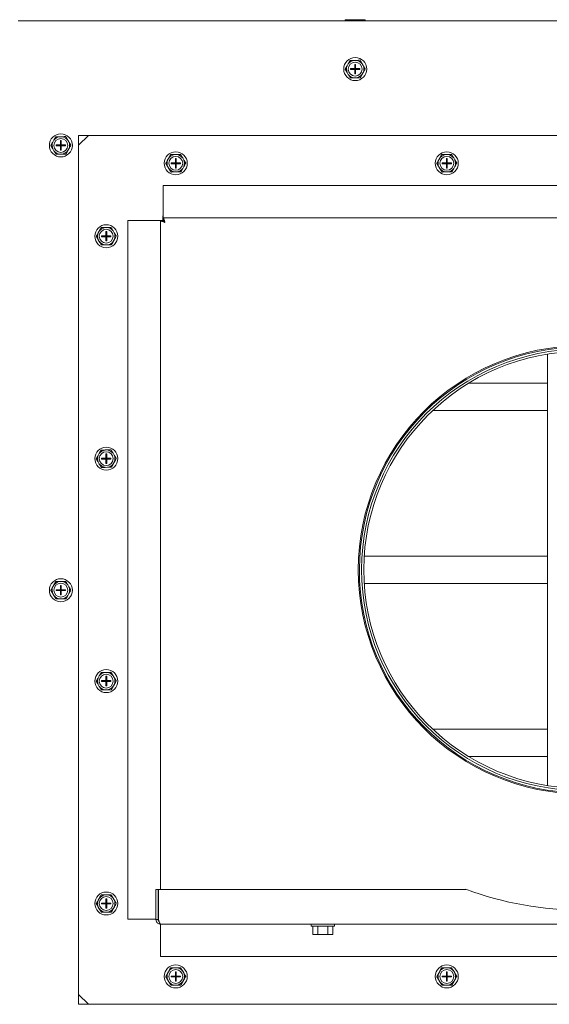
# Model space of a CAD drawing. Units: inches. Extents: x -22 to 203, y 117 to 230.
# Drawn here: x 55 to 64, y 212 to 230 of the extents above; entities that cross this region are included whole.
import ezdxf

# ---------------------------------------------------------------- set-up
doc = ezdxf.new("R2010")
doc.units = ezdxf.units.IN
doc.header["$MEASUREMENT"] = 0

# ---------------------------------------------------------------- blocks, each defined once
blk = doc.blocks.new('Mtherm II 1500 top pmp')
at = {"color": 7, "linetype": 'Continuous', "lineweight": 15}
for p, q in [((39.365, 0), (-39.365, 0)), ((-33.451, 0.02), (-33.474, 0.014)), ((-33.474, 0.014), (-33.474, 0)), ((-33.451, 0.02), (-33.438, 0.02)), ((-33.438, 0.02), (-33.419, 0.02)), ((-33.419, 0.02), (-33.311, 0.02)), ((-33.382, 0.014), (-33.382, 0)), ((-33.311, 0.02), (-33.273, 0.02)), ((-33.273, 0.02), (-33.167, 0.02)), ((-33.202, 0.014), (-33.202, 0)), ((-33.167, 0.02), (-33.148, 0.02)), ((-33.148, 0.02), (-33.137, 0.02)), ((-33.114, 0.014), (-33.137, 0.02)), ((-33.114, 0.014), (-33.114, 0)), ((-33.421, -0.777), (-33.44, -0.81)), ((-33.379, -0.862), (-33.301, -0.862)), ((-33.379, -0.862), (-33.379, -0.877)), ((-33.379, -0.877), (-33.301, -0.877)), ((-33.277, -0.713), (-33.315, -0.714)), ((-33.301, -0.785), (-33.301, -0.862)), ((-33.286, -0.785), (-33.301, -0.785)), ((-33.301, -0.877), (-33.301, -0.862)), ((-33.301, -0.862), (-33.286, -0.862)), ((-33.301, -0.862), (-33.294, -0.87)), ((-33.294, -0.87), (-33.301, -0.87)), ((-33.294, -0.87), (-33.301, -0.877)), ((-33.301, -0.877), (-33.286, -0.877)), ((-33.301, -0.877), (-33.301, -0.955)), ((-33.294, -0.87), (-33.286, -0.862)), ((-33.294, -0.862), (-33.294, -0.87)), ((-33.294, -0.87), (-33.294, -0.877)), ((-33.286, -0.877), (-33.294, -0.87)), ((-33.286, -0.87), (-33.294, -0.87)), ((-33.286, -0.785), (-33.286, -0.862)), ((-33.286, -0.862), (-33.209, -0.862)), ((-33.286, -0.877), (-33.286, -0.862)), ((-33.286, -0.877), (-33.209, -0.877)), ((-33.286, -0.877), (-33.286, -0.955)), ((-33.209, -0.862), (-33.209, -0.877)), ((-33.15, -0.806), (-33.169, -0.774)), ((-33.438, -0.933), (-33.419, -0.966)), ((-33.311, -1.026), (-33.273, -1.026)), ((-33.286, -0.955), (-33.301, -0.955)), ((-33.167, -0.963), (-33.148, -0.93)), ((-38.58, -2.088), (-38.618, -2.089)), ((-38.28, -2.066), (-38.28, -2.243)), ((-38.102, -2.066), (-38.28, -2.066)), ((-38.102, -2.066), (-38.28, -2.243)), ((-20.304, -2.066), (-38.102, -2.066)), ((-38.724, -2.152), (-38.742, -2.185)), ((-38.682, -2.237), (-38.604, -2.237)), ((-38.682, -2.237), (-38.682, -2.252)), ((-38.682, -2.252), (-38.604, -2.252)), ((-38.604, -2.159), (-38.604, -2.237)), ((-38.589, -2.159), (-38.604, -2.159)), ((-38.604, -2.252), (-38.604, -2.237)), ((-38.604, -2.237), (-38.589, -2.237)), ((-38.604, -2.237), (-38.597, -2.245)), ((-38.597, -2.245), (-38.604, -2.245)), ((-38.597, -2.245), (-38.604, -2.252)), ((-38.604, -2.252), (-38.589, -2.252)), ((-38.604, -2.252), (-38.604, -2.33)), ((-38.597, -2.237), (-38.597, -2.245)), ((-38.597, -2.245), (-38.589, -2.237)), ((-38.589, -2.252), (-38.597, -2.245)), ((-38.589, -2.245), (-38.597, -2.245)), ((-38.597, -2.245), (-38.597, -2.252)), ((-38.589, -2.159), (-38.589, -2.237)), ((-38.589, -2.237), (-38.512, -2.237)), ((-38.589, -2.252), (-38.589, -2.237)), ((-38.589, -2.252), (-38.589, -2.33)), ((-38.589, -2.252), (-38.512, -2.252)), ((-38.512, -2.237), (-38.512, -2.252)), ((-38.453, -2.181), (-38.472, -2.148)), ((-38.47, -2.337), (-38.451, -2.304)), ((-38.28, -2.243), (-38.28, -17.538)), ((-38.741, -2.308), (-38.721, -2.341)), ((-38.614, -2.401), (-38.576, -2.401)), ((-38.589, -2.33), (-38.604, -2.33)), ((-36.654, -2.474), (-36.673, -2.507)), ((-36.51, -2.41), (-36.548, -2.411)), ((-36.534, -2.481), (-36.534, -2.559)), ((-36.519, -2.481), (-36.534, -2.481)), ((-36.519, -2.481), (-36.519, -2.559)), ((-36.383, -2.503), (-36.402, -2.47)), ((-31.771, -2.474), (-31.79, -2.507)), ((-31.627, -2.41), (-31.665, -2.411)), ((-31.652, -2.481), (-31.652, -2.559)), ((-31.637, -2.481), (-31.652, -2.481)), ((-31.637, -2.481), (-31.637, -2.559)), ((-31.5, -2.503), (-31.52, -2.47)), ((-36.671, -2.63), (-36.652, -2.663)), ((-36.612, -2.559), (-36.534, -2.559)), ((-36.612, -2.559), (-36.612, -2.574)), ((-36.612, -2.574), (-36.534, -2.574)), ((-36.534, -2.574), (-36.534, -2.559)), ((-36.534, -2.559), (-36.519, -2.559)), ((-36.534, -2.559), (-36.527, -2.567)), ((-36.527, -2.567), (-36.534, -2.567)), ((-36.527, -2.567), (-36.534, -2.574)), ((-36.534, -2.574), (-36.519, -2.574)), ((-36.534, -2.574), (-36.534, -2.652)), ((-36.519, -2.652), (-36.534, -2.652)), ((-36.527, -2.567), (-36.519, -2.559)), ((-36.527, -2.559), (-36.527, -2.567)), ((-36.527, -2.567), (-36.527, -2.574)), ((-36.519, -2.574), (-36.527, -2.567)), ((-36.519, -2.567), (-36.527, -2.567)), ((-36.519, -2.559), (-36.442, -2.559)), ((-36.519, -2.574), (-36.519, -2.559)), ((-36.519, -2.574), (-36.519, -2.652)), ((-36.519, -2.574), (-36.442, -2.574)), ((-36.442, -2.559), (-36.442, -2.574)), ((-36.4, -2.659), (-36.381, -2.626)), ((-31.788, -2.63), (-31.769, -2.663)), ((-31.729, -2.559), (-31.652, -2.559)), ((-31.729, -2.559), (-31.729, -2.574)), ((-31.729, -2.574), (-31.652, -2.574)), ((-31.652, -2.574), (-31.652, -2.559)), ((-31.652, -2.559), (-31.637, -2.559)), ((-31.652, -2.559), (-31.644, -2.567)), ((-31.644, -2.567), (-31.652, -2.567)), ((-31.644, -2.567), (-31.652, -2.574)), ((-31.652, -2.574), (-31.637, -2.574)), ((-31.652, -2.574), (-31.652, -2.652)), ((-31.637, -2.652), (-31.652, -2.652)), ((-31.644, -2.567), (-31.637, -2.559)), ((-31.644, -2.559), (-31.644, -2.567)), ((-31.637, -2.574), (-31.644, -2.567)), ((-31.637, -2.567), (-31.644, -2.567)), ((-31.644, -2.567), (-31.644, -2.574)), ((-31.637, -2.559), (-31.559, -2.559)), ((-31.637, -2.574), (-31.637, -2.559)), ((-31.637, -2.574), (-31.559, -2.574)), ((-31.637, -2.574), (-31.637, -2.652)), ((-31.559, -2.559), (-31.559, -2.574)), ((-31.517, -2.659), (-31.499, -2.626)), ((-36.544, -2.723), (-36.506, -2.723)), ((-31.661, -2.723), (-31.623, -2.723)), ((-36.755, -2.965), (-21.651, -2.965)), ((-36.755, -3.51), (-36.755, -2.965)), ((-36.762, -3.513), (-36.762, -3.598)), ((-36.755, -3.513), (-36.762, -3.513)), ((-36.755, -3.51), (-36.755, -3.551)), ((-37.388, -16.183), (-37.388, -3.598)), ((-37.388, -3.598), (-36.842, -3.598)), ((-36.802, -3.598), (-36.842, -3.598)), ((-36.802, -15.645), (-36.802, -3.598)), ((-21.651, -3.551), (-36.755, -3.551)), ((-37.906, -3.788), (-37.925, -3.821)), ((-37.864, -3.874), (-37.786, -3.874)), ((-37.864, -3.874), (-37.864, -3.889)), ((-37.864, -3.889), (-37.786, -3.889)), ((-37.762, -3.725), (-37.8, -3.725)), ((-37.786, -3.796), (-37.786, -3.874)), ((-37.771, -3.796), (-37.786, -3.796)), ((-37.786, -3.889), (-37.786, -3.874)), ((-37.786, -3.874), (-37.771, -3.874)), ((-37.786, -3.874), (-37.779, -3.881)), ((-37.779, -3.881), (-37.786, -3.881)), ((-37.779, -3.881), (-37.786, -3.889)), ((-37.786, -3.889), (-37.786, -3.966)), ((-37.786, -3.889), (-37.771, -3.889)), ((-37.779, -3.881), (-37.771, -3.874)), ((-37.779, -3.874), (-37.779, -3.881)), ((-37.771, -3.889), (-37.779, -3.881)), ((-37.771, -3.881), (-37.779, -3.881)), ((-37.779, -3.881), (-37.779, -3.889)), ((-37.771, -3.796), (-37.771, -3.874)), ((-37.771, -3.874), (-37.694, -3.874)), ((-37.771, -3.889), (-37.771, -3.874)), ((-37.771, -3.889), (-37.694, -3.889)), ((-37.771, -3.889), (-37.771, -3.966)), ((-37.694, -3.874), (-37.694, -3.889)), ((-37.635, -3.818), (-37.654, -3.785)), ((-37.923, -3.945), (-37.904, -3.977)), ((-37.796, -4.038), (-37.758, -4.037)), ((-37.771, -3.966), (-37.786, -3.966)), ((-37.652, -3.974), (-37.633, -3.941)), ((-29.829, -13.777), (-29.829, -6.004)), ((-29.829, -6.53), (-31.252, -6.53)), ((-29.829, -7.02), (-31.897, -7.02)), ((-37.906, -7.794), (-37.925, -7.828)), ((-37.762, -7.731), (-37.8, -7.731)), ((-37.786, -7.802), (-37.786, -7.88)), ((-37.771, -7.802), (-37.786, -7.802)), ((-37.771, -7.802), (-37.771, -7.88)), ((-37.635, -7.824), (-37.654, -7.791)), ((-37.923, -7.951), (-37.904, -7.984)), ((-37.864, -7.88), (-37.786, -7.88)), ((-37.864, -7.88), (-37.864, -7.895)), ((-37.864, -7.895), (-37.786, -7.895)), ((-37.786, -7.895), (-37.786, -7.88)), ((-37.786, -7.88), (-37.771, -7.88)), ((-37.786, -7.88), (-37.779, -7.887)), ((-37.779, -7.887), (-37.786, -7.887)), ((-37.779, -7.887), (-37.786, -7.895)), ((-37.786, -7.895), (-37.771, -7.895)), ((-37.786, -7.895), (-37.786, -7.972)), ((-37.771, -7.972), (-37.786, -7.972)), ((-37.779, -7.887), (-37.771, -7.88)), ((-37.779, -7.88), (-37.779, -7.887)), ((-37.779, -7.887), (-37.779, -7.895)), ((-37.771, -7.895), (-37.779, -7.887)), ((-37.771, -7.887), (-37.779, -7.887)), ((-37.771, -7.88), (-37.694, -7.88)), ((-37.771, -7.895), (-37.771, -7.88)), ((-37.771, -7.895), (-37.771, -7.972)), ((-37.771, -7.895), (-37.694, -7.895)), ((-37.694, -7.88), (-37.694, -7.895)), ((-37.652, -7.98), (-37.633, -7.947)), ((-37.796, -8.044), (-37.758, -8.043)), ((-29.829, -9.643), (-33.131, -9.643)), ((-38.58, -10.101), (-38.618, -10.101)), ((-38.724, -10.164), (-38.742, -10.197)), ((-38.682, -10.25), (-38.604, -10.25)), ((-38.682, -10.25), (-38.682, -10.265)), ((-38.682, -10.265), (-38.604, -10.265)), ((-38.604, -10.172), (-38.604, -10.25)), ((-38.589, -10.172), (-38.604, -10.172)), ((-38.604, -10.265), (-38.604, -10.25)), ((-38.604, -10.25), (-38.589, -10.25)), ((-38.604, -10.25), (-38.597, -10.257)), ((-38.597, -10.257), (-38.604, -10.257)), ((-38.597, -10.257), (-38.604, -10.265)), ((-38.604, -10.265), (-38.604, -10.342)), ((-38.604, -10.265), (-38.589, -10.265)), ((-38.597, -10.257), (-38.589, -10.25)), ((-38.597, -10.25), (-38.597, -10.257)), ((-38.589, -10.265), (-38.597, -10.257)), ((-38.589, -10.257), (-38.597, -10.257)), ((-38.597, -10.257), (-38.597, -10.265)), ((-38.589, -10.172), (-38.589, -10.25)), ((-38.589, -10.25), (-38.512, -10.25)), ((-38.589, -10.265), (-38.589, -10.25)), ((-38.589, -10.265), (-38.589, -10.342)), ((-38.589, -10.265), (-38.512, -10.265)), ((-38.512, -10.25), (-38.512, -10.265)), ((-38.453, -10.194), (-38.472, -10.161)), ((-29.829, -10.138), (-33.131, -10.138)), ((-38.741, -10.321), (-38.721, -10.353)), ((-38.614, -10.414), (-38.576, -10.413)), ((-38.589, -10.342), (-38.604, -10.342)), ((-38.47, -10.35), (-38.451, -10.317)), ((-37.906, -11.801), (-37.925, -11.834)), ((-37.762, -11.737), (-37.8, -11.738)), ((-37.786, -11.808), (-37.786, -11.886)), ((-37.771, -11.808), (-37.786, -11.808)), ((-37.771, -11.808), (-37.771, -11.886)), ((-37.635, -11.83), (-37.654, -11.797)), ((-37.923, -11.957), (-37.904, -11.99)), ((-37.864, -11.886), (-37.786, -11.886)), ((-37.864, -11.886), (-37.864, -11.901)), ((-37.864, -11.901), (-37.786, -11.901)), ((-37.796, -12.05), (-37.758, -12.05)), ((-37.786, -11.901), (-37.786, -11.886)), ((-37.786, -11.886), (-37.771, -11.886)), ((-37.786, -11.886), (-37.779, -11.894)), ((-37.779, -11.894), (-37.786, -11.894)), ((-37.779, -11.894), (-37.786, -11.901)), ((-37.786, -11.901), (-37.786, -11.979)), ((-37.786, -11.901), (-37.771, -11.901)), ((-37.771, -11.979), (-37.786, -11.979)), ((-37.779, -11.894), (-37.771, -11.886)), ((-37.779, -11.886), (-37.779, -11.894)), ((-37.779, -11.894), (-37.779, -11.901)), ((-37.771, -11.901), (-37.779, -11.894)), ((-37.771, -11.894), (-37.779, -11.894)), ((-37.771, -11.886), (-37.694, -11.886)), ((-37.771, -11.901), (-37.771, -11.886)), ((-37.771, -11.901), (-37.771, -11.979)), ((-37.771, -11.901), (-37.694, -11.901)), ((-37.694, -11.886), (-37.694, -11.901)), ((-37.652, -11.987), (-37.633, -11.953)), ((-29.829, -12.761), (-31.897, -12.761)), ((-29.829, -13.251), (-31.252, -13.251)), ((-37.762, -15.743), (-37.8, -15.744)), ((-36.883, -16.19), (-36.883, -15.645)), ((-36.883, -15.645), (-36.842, -15.645)), ((-36.842, -16.19), (-36.842, -15.645)), ((-36.835, -16.19), (-36.835, -15.645)), ((-31.3, -15.645), (-36.835, -15.645)), ((-37.906, -15.807), (-37.925, -15.84)), ((-37.864, -15.892), (-37.786, -15.892)), ((-37.864, -15.892), (-37.864, -15.907)), ((-37.864, -15.907), (-37.786, -15.907)), ((-37.786, -15.815), (-37.786, -15.892)), ((-37.771, -15.815), (-37.786, -15.815)), ((-37.786, -15.907), (-37.786, -15.892)), ((-37.786, -15.892), (-37.771, -15.892)), ((-37.786, -15.892), (-37.779, -15.9)), ((-37.779, -15.9), (-37.786, -15.9)), ((-37.779, -15.9), (-37.786, -15.907)), ((-37.786, -15.907), (-37.771, -15.907)), ((-37.786, -15.907), (-37.786, -15.985)), ((-37.779, -15.892), (-37.779, -15.9)), ((-37.779, -15.9), (-37.771, -15.892)), ((-37.771, -15.907), (-37.779, -15.9)), ((-37.771, -15.9), (-37.779, -15.9)), ((-37.779, -15.9), (-37.779, -15.907)), ((-37.771, -15.815), (-37.771, -15.892)), ((-37.771, -15.892), (-37.694, -15.892)), ((-37.771, -15.907), (-37.771, -15.892)), ((-37.771, -15.907), (-37.771, -15.985)), ((-37.771, -15.907), (-37.694, -15.907)), ((-37.694, -15.892), (-37.694, -15.907)), ((-37.635, -15.836), (-37.654, -15.804)), ((-37.652, -15.993), (-37.633, -15.96)), ((-37.923, -15.963), (-37.904, -15.996)), ((-37.796, -16.056), (-37.758, -16.056)), ((-37.771, -15.985), (-37.786, -15.985)), ((-36.883, -16.183), (-37.388, -16.183)), ((-36.842, -16.183), (-36.835, -16.183)), ((-36.842, -16.183), (-36.842, -16.183)), ((-36.802, -16.27), (-21.604, -16.27)), ((-36.802, -16.27), (-36.802, -16.311)), ((-36.802, -16.856), (-36.802, -16.311)), ((-34.085, -16.27), (-34.085, -16.311)), ((-33.67, -16.311), (-34.085, -16.311)), ((-34.058, -16.455), (-34.058, -16.311)), ((-33.97, -16.455), (-33.97, -16.311)), ((-33.79, -16.455), (-33.79, -16.311)), ((-33.697, -16.455), (-33.697, -16.311)), ((-33.67, -16.311), (-33.67, -16.27)), ((-34.058, -16.455), (-34.035, -16.461)), ((-34.023, -16.461), (-34.035, -16.461)), ((-34.005, -16.461), (-34.023, -16.461)), ((-33.899, -16.461), (-34.005, -16.461)), ((-33.861, -16.461), (-33.899, -16.461)), ((-33.753, -16.461), (-33.861, -16.461)), ((-33.734, -16.461), (-33.753, -16.461)), ((-33.72, -16.461), (-33.734, -16.461)), ((-33.72, -16.461), (-33.697, -16.455)), ((-21.604, -16.856), (-36.802, -16.856)), ((-36.654, -17.122), (-36.673, -17.155)), ((-36.51, -17.058), (-36.548, -17.058)), ((-36.534, -17.129), (-36.534, -17.207)), ((-36.519, -17.129), (-36.534, -17.129)), ((-36.519, -17.129), (-36.519, -17.207)), ((-36.383, -17.151), (-36.402, -17.118)), ((-31.771, -17.122), (-31.79, -17.155)), ((-31.627, -17.058), (-31.665, -17.058)), ((-31.652, -17.129), (-31.652, -17.207)), ((-31.637, -17.129), (-31.652, -17.129)), ((-31.637, -17.129), (-31.637, -17.207)), ((-31.5, -17.151), (-31.52, -17.118)), ((-36.671, -17.278), (-36.652, -17.311)), ((-36.612, -17.207), (-36.534, -17.207)), ((-36.612, -17.207), (-36.612, -17.222)), ((-36.612, -17.222), (-36.534, -17.222)), ((-36.544, -17.371), (-36.506, -17.37)), ((-36.534, -17.222), (-36.534, -17.207)), ((-36.534, -17.207), (-36.519, -17.207)), ((-36.534, -17.207), (-36.527, -17.214)), ((-36.527, -17.214), (-36.534, -17.214)), ((-36.527, -17.214), (-36.534, -17.222)), ((-36.534, -17.222), (-36.534, -17.3)), ((-36.534, -17.222), (-36.519, -17.222)), ((-36.519, -17.3), (-36.534, -17.3)), ((-36.527, -17.214), (-36.519, -17.207)), ((-36.527, -17.207), (-36.527, -17.214)), ((-36.527, -17.214), (-36.527, -17.222)), ((-36.519, -17.222), (-36.527, -17.214)), ((-36.519, -17.214), (-36.527, -17.214)), ((-36.519, -17.207), (-36.442, -17.207)), ((-36.519, -17.222), (-36.519, -17.207)), ((-36.519, -17.222), (-36.519, -17.3)), ((-36.519, -17.222), (-36.442, -17.222)), ((-36.442, -17.207), (-36.442, -17.222)), ((-36.4, -17.307), (-36.381, -17.274)), ((-31.788, -17.278), (-31.769, -17.311)), ((-31.729, -17.207), (-31.652, -17.207)), ((-31.729, -17.207), (-31.729, -17.222)), ((-31.729, -17.222), (-31.652, -17.222)), ((-31.661, -17.371), (-31.623, -17.37)), ((-31.652, -17.222), (-31.652, -17.207)), ((-31.652, -17.207), (-31.637, -17.207)), ((-31.652, -17.207), (-31.644, -17.214)), ((-31.644, -17.214), (-31.652, -17.214)), ((-31.644, -17.214), (-31.652, -17.222)), ((-31.652, -17.222), (-31.652, -17.3)), ((-31.652, -17.222), (-31.637, -17.222)), ((-31.637, -17.3), (-31.652, -17.3)), ((-31.644, -17.214), (-31.637, -17.207)), ((-31.644, -17.207), (-31.644, -17.214)), ((-31.644, -17.214), (-31.644, -17.222)), ((-31.637, -17.222), (-31.644, -17.214)), ((-31.637, -17.214), (-31.644, -17.214)), ((-31.637, -17.207), (-31.559, -17.207)), ((-31.637, -17.222), (-31.637, -17.207)), ((-31.637, -17.222), (-31.559, -17.222)), ((-31.637, -17.222), (-31.637, -17.3)), ((-31.559, -17.207), (-31.559, -17.222)), ((-31.517, -17.307), (-31.499, -17.274)), ((-38.28, -17.538), (-38.28, -17.715)), ((-38.28, -17.538), (-38.102, -17.715)), ((-38.28, -17.715), (-38.102, -17.715)), ((-38.102, -17.715), (-20.304, -17.715))]:
    blk.add_line(p, q, dxfattribs=at)
for centre, radius in [((-33.294, -0.87), 0.207), ((-33.294, -0.87), 0.125), ((-38.597, -2.245), 0.207), ((-38.597, -2.245), 0.125), ((-36.527, -2.567), 0.207), ((-36.527, -2.567), 0.125), ((-31.644, -2.567), 0.207), ((-31.644, -2.567), 0.125), ((-37.779, -3.881), 0.207), ((-37.779, -3.881), 0.125), ((-29.203, -9.89), 4.036), ((-37.779, -7.887), 0.207), ((-37.779, -7.887), 0.125), ((-38.597, -10.257), 0.207), ((-38.597, -10.257), 0.125), ((-37.779, -11.894), 0.207), ((-37.779, -11.894), 0.125), ((-37.779, -15.9), 0.207), ((-37.779, -15.9), 0.125), ((-36.527, -17.214), 0.207), ((-31.644, -17.214), 0.207), ((-36.527, -17.214), 0.125), ((-31.644, -17.214), 0.125)]:
    blk.add_circle(centre, radius, dxfattribs=at)
for centre, radius, start, end in [((-33.294, -0.87), 0.157, 157.6629, 203.8123), ((-33.294, -0.87), 0.157, 97.6629, 143.8123), ((-33.294, -0.87), 0.157, 37.6629, 83.8123), ((-33.294, -0.87), 0.157, 337.6629, 23.8123), ((-33.294, -0.87), 0.157, 217.6629, 263.8123), ((-33.294, -0.87), 0.157, 277.6629, 323.8123), ((-38.597, -2.245), 0.157, 97.6629, 143.8123), ((-38.597, -2.245), 0.157, 37.6629, 83.8123), ((-38.597, -2.245), 0.157, 157.6629, 203.8123), ((-38.597, -2.245), 0.157, 337.6629, 23.8123), ((-38.597, -2.245), 0.157, 217.6629, 263.8123), ((-38.597, -2.245), 0.157, 277.6629, 323.8123), ((-36.527, -2.567), 0.157, 97.6629, 143.8123), ((-36.527, -2.567), 0.157, 37.6629, 83.8123), ((-31.644, -2.567), 0.157, 97.6629, 143.8123), ((-31.644, -2.567), 0.157, 37.6629, 83.8123), ((-36.527, -2.567), 0.157, 157.6629, 203.8123), ((-36.527, -2.567), 0.157, 277.6629, 323.8123), ((-36.527, -2.567), 0.157, 337.6629, 23.8123), ((-31.644, -2.567), 0.157, 157.6629, 203.8123), ((-31.644, -2.567), 0.157, 277.6629, 323.8123), ((-31.644, -2.567), 0.157, 337.6629, 23.8123), ((-36.527, -2.567), 0.157, 217.6629, 263.8123), ((-31.644, -2.567), 0.157, 217.6629, 263.8123), ((-37.779, -3.881), 0.157, 157.6629, 203.8123), ((-37.779, -3.881), 0.157, 97.6629, 143.8123), ((-37.779, -3.881), 0.157, 37.6629, 83.8123), ((-37.779, -3.881), 0.157, 337.6629, 23.8123), ((-37.779, -3.881), 0.157, 217.6629, 263.8123), ((-37.779, -3.881), 0.157, 277.6629, 323.8123), ((-29.203, -9.89), 4.016, 270.2959, 269.7041), ((-29.203, -9.89), 3.976, 270.1443, 269.8557), ((-29.203, -9.89), 3.936, 270.1458, 269.8542), ((-37.779, -7.887), 0.157, 97.6629, 143.8123), ((-37.779, -7.887), 0.157, 37.6629, 83.8123), ((-37.779, -7.887), 0.157, 157.6629, 203.8123), ((-37.779, -7.887), 0.157, 277.6629, 323.8123), ((-37.779, -7.887), 0.157, 337.6629, 23.8123), ((-37.779, -7.887), 0.157, 217.6629, 263.8123), ((-38.597, -10.257), 0.157, 97.6629, 143.8123), ((-38.597, -10.257), 0.157, 37.6629, 83.8123), ((-38.597, -10.257), 0.157, 157.6629, 203.8123), ((-38.597, -10.257), 0.157, 337.6629, 23.8123), ((-38.597, -10.257), 0.157, 217.6629, 263.8123), ((-38.597, -10.257), 0.157, 277.6629, 323.8123), ((-37.779, -11.894), 0.157, 157.6629, 203.8123), ((-37.779, -11.894), 0.157, 97.6629, 143.8123), ((-37.779, -11.894), 0.157, 37.6629, 83.8123), ((-37.779, -11.894), 0.157, 337.6629, 23.8123), ((-37.779, -11.894), 0.157, 217.6629, 263.8123), ((-37.779, -11.894), 0.157, 277.6629, 323.8123), ((-37.779, -15.9), 0.157, 97.6629, 143.8123), ((-37.779, -15.9), 0.157, 37.6629, 83.8123), ((-29.203, -9.981), 6.039, 249.6871, 290.3129), ((-37.779, -15.9), 0.157, 157.6629, 203.8123), ((-37.779, -15.9), 0.157, 337.6629, 23.8123), ((-37.779, -15.9), 0.157, 217.6629, 263.8123), ((-37.779, -15.9), 0.157, 277.6629, 323.8123), ((-36.527, -17.214), 0.157, 157.6629, 203.8123), ((-36.527, -17.214), 0.157, 97.6629, 143.8123), ((-36.527, -17.214), 0.157, 37.6629, 83.8123), ((-36.527, -17.214), 0.157, 337.6629, 23.8123), ((-31.644, -17.214), 0.157, 157.6629, 203.8123), ((-31.644, -17.214), 0.157, 97.6629, 143.8123), ((-31.644, -17.214), 0.157, 37.6629, 83.8123), ((-31.644, -17.214), 0.157, 337.6629, 23.8123), ((-36.527, -17.214), 0.157, 217.6629, 263.8123), ((-36.527, -17.214), 0.157, 277.6629, 323.8123), ((-31.644, -17.214), 0.157, 217.6629, 263.8123), ((-31.644, -17.214), 0.157, 277.6629, 323.8123)]:
    blk.add_arc(centre, radius, start, end, dxfattribs=at)
for points in [[(-33.474, 0.014), (-33.438, 0.02)], [(-33.382, 0.014), (-33.311, 0.02)], [(-33.202, 0.014), (-33.167, 0.02)], [(-33.474, -0.872), (-33.438, -0.933)], [(-33.386, -0.715), (-33.421, -0.777)], [(-33.206, -0.712), (-33.277, -0.713)], [(-33.114, -0.868), (-33.15, -0.806)], [(-33.382, -1.027), (-33.311, -1.026)], [(-33.202, -1.025), (-33.167, -0.963)], [(-38.689, -2.089), (-38.724, -2.152)], [(-38.509, -2.087), (-38.58, -2.088)], [(-38.777, -2.247), (-38.741, -2.308)], [(-38.416, -2.242), (-38.453, -2.181)], [(-38.685, -2.402), (-38.614, -2.401)], [(-38.505, -2.4), (-38.47, -2.337)], [(-36.619, -2.411), (-36.654, -2.474)], [(-36.439, -2.409), (-36.51, -2.41)], [(-31.737, -2.411), (-31.771, -2.474)], [(-31.556, -2.409), (-31.627, -2.41)], [(-36.707, -2.569), (-36.671, -2.63)], [(-36.435, -2.722), (-36.4, -2.659)], [(-36.347, -2.564), (-36.383, -2.503)], [(-31.825, -2.569), (-31.788, -2.63)], [(-31.552, -2.722), (-31.517, -2.659)], [(-31.464, -2.564), (-31.5, -2.503)], [(-36.615, -2.724), (-36.544, -2.723)], [(-31.733, -2.724), (-31.661, -2.723)], [(-37.691, -3.724), (-37.762, -3.725)], [(-36.802, -3.598), (-36.762, -3.598)], [(-36.755, -3.551), (-36.755, -3.591)], [(-37.959, -3.883), (-37.923, -3.945)], [(-37.871, -3.726), (-37.906, -3.788)], [(-37.599, -3.879), (-37.635, -3.818)], [(-37.867, -4.038), (-37.796, -4.038)], [(-37.687, -4.036), (-37.652, -3.974)], [(-37.871, -7.732), (-37.906, -7.794)], [(-37.691, -7.73), (-37.762, -7.731)], [(-37.959, -7.89), (-37.923, -7.951)], [(-37.687, -8.042), (-37.652, -7.98)], [(-37.599, -7.885), (-37.635, -7.824)], [(-37.867, -8.045), (-37.796, -8.044)], [(-38.689, -10.102), (-38.724, -10.164)], [(-38.509, -10.1), (-38.58, -10.101)], [(-38.777, -10.259), (-38.741, -10.321)], [(-38.416, -10.255), (-38.453, -10.194)], [(-38.685, -10.414), (-38.614, -10.414)], [(-38.505, -10.412), (-38.47, -10.35)], [(-37.871, -11.739), (-37.906, -11.801)], [(-37.691, -11.736), (-37.762, -11.737)], [(-37.599, -11.891), (-37.635, -11.83)], [(-37.959, -11.896), (-37.923, -11.957)], [(-37.867, -12.051), (-37.796, -12.05)], [(-37.687, -12.049), (-37.652, -11.987)], [(-37.871, -15.745), (-37.906, -15.807)], [(-37.691, -15.743), (-37.762, -15.743)], [(-37.959, -15.902), (-37.923, -15.963)], [(-37.599, -15.898), (-37.635, -15.836)], [(-37.867, -16.057), (-37.796, -16.056)], [(-37.687, -16.055), (-37.652, -15.993)], [(-36.883, -16.19), (-36.842, -16.19)], [(-33.97, -16.455), (-34.005, -16.461)], [(-33.79, -16.455), (-33.861, -16.461)], [(-33.697, -16.455), (-33.734, -16.461)], [(-36.619, -17.059), (-36.654, -17.122)], [(-36.439, -17.057), (-36.51, -17.058)], [(-36.347, -17.212), (-36.383, -17.151)], [(-31.737, -17.059), (-31.771, -17.122)], [(-31.556, -17.057), (-31.627, -17.058)], [(-31.464, -17.212), (-31.5, -17.151)], [(-36.707, -17.217), (-36.671, -17.278)], [(-36.615, -17.372), (-36.544, -17.371)], [(-36.435, -17.37), (-36.4, -17.307)], [(-31.825, -17.217), (-31.788, -17.278)], [(-31.733, -17.372), (-31.661, -17.371)], [(-31.552, -17.37), (-31.517, -17.307)]]:
    blk.add_open_spline(points, degree=1, dxfattribs=at)
for points, knots in [([(-33.419, 0.02), (-33.412, 0.019), (-33.4, 0.018), (-33.388, 0.015), (-33.382, 0.014)], [0, 0, 0, 0, 0.509698, 1, 1, 1, 1]), ([(-33.273, 0.02), (-33.26, 0.019), (-33.236, 0.018), (-33.212, 0.015), (-33.202, 0.014)], [0, 0, 0, 0, 0.561456, 1, 1, 1, 1]), ([(-33.148, 0.02), (-33.142, 0.019), (-33.131, 0.018), (-33.119, 0.015), (-33.114, 0.014)], [0, 0, 0, 0, 0.51488, 1, 1, 1, 1]), ([(-33.44, -0.81), (-33.445, -0.821), (-33.457, -0.842), (-33.469, -0.862), (-33.474, -0.872)], [0, 0, 0, 0, 0.514879, 1, 1, 1, 1]), ([(-33.315, -0.714), (-33.328, -0.714), (-33.352, -0.714), (-33.376, -0.715), (-33.386, -0.715)], [0, 0, 0, 0, 0.561456, 1, 1, 1, 1]), ([(-33.169, -0.774), (-33.176, -0.763), (-33.188, -0.743), (-33.2, -0.722), (-33.206, -0.712)], [0, 0, 0, 0, 0.509696, 1, 1, 1, 1]), ([(-33.148, -0.93), (-33.142, -0.919), (-33.131, -0.898), (-33.119, -0.878), (-33.114, -0.868)], [0, 0, 0, 0, 0.514886, 1, 1, 1, 1]), ([(-33.419, -0.966), (-33.412, -0.976), (-33.4, -0.997), (-33.388, -1.017), (-33.382, -1.027)], [0, 0, 0, 0, 0.509696, 1, 1, 1, 1]), ([(-33.273, -1.026), (-33.26, -1.026), (-33.236, -1.025), (-33.212, -1.025), (-33.202, -1.025)], [0, 0, 0, 0, 0.561456, 1, 1, 1, 1]), ([(-38.618, -2.089), (-38.631, -2.089), (-38.655, -2.089), (-38.679, -2.089), (-38.689, -2.089)], [0, 0, 0, 0, 0.561456, 1, 1, 1, 1]), ([(-38.472, -2.148), (-38.478, -2.138), (-38.491, -2.117), (-38.503, -2.097), (-38.509, -2.087)], [0, 0, 0, 0, 0.509696, 1, 1, 1, 1]), ([(-38.742, -2.185), (-38.748, -2.195), (-38.76, -2.216), (-38.772, -2.237), (-38.777, -2.247)], [0, 0, 0, 0, 0.514886, 1, 1, 1, 1]), ([(-38.451, -2.304), (-38.445, -2.294), (-38.433, -2.273), (-38.422, -2.252), (-38.416, -2.242)], [0, 0, 0, 0, 0.514879, 1, 1, 1, 1]), ([(-38.721, -2.341), (-38.715, -2.351), (-38.703, -2.372), (-38.691, -2.392), (-38.685, -2.402)], [0, 0, 0, 0, 0.509696, 1, 1, 1, 1]), ([(-38.576, -2.401), (-38.562, -2.4), (-38.539, -2.4), (-38.515, -2.4), (-38.505, -2.4)], [0, 0, 0, 0, 0.561456, 1, 1, 1, 1]), ([(-36.548, -2.411), (-36.561, -2.411), (-36.585, -2.411), (-36.609, -2.411), (-36.619, -2.411)], [0, 0, 0, 0, 0.561456, 1, 1, 1, 1]), ([(-36.402, -2.47), (-36.409, -2.46), (-36.421, -2.439), (-36.433, -2.419), (-36.439, -2.409)], [0, 0, 0, 0, 0.509699, 1, 1, 1, 1]), ([(-31.665, -2.411), (-31.679, -2.411), (-31.703, -2.411), (-31.726, -2.411), (-31.737, -2.411)], [0, 0, 0, 0, 0.561456, 1, 1, 1, 1]), ([(-31.52, -2.47), (-31.526, -2.46), (-31.538, -2.439), (-31.55, -2.419), (-31.556, -2.409)], [0, 0, 0, 0, 0.509716, 1, 1, 1, 1]), ([(-36.673, -2.507), (-36.679, -2.517), (-36.69, -2.538), (-36.702, -2.559), (-36.707, -2.569)], [0, 0, 0, 0, 0.514889, 1, 1, 1, 1]), ([(-36.381, -2.626), (-36.375, -2.616), (-36.364, -2.595), (-36.352, -2.574), (-36.347, -2.564)], [0, 0, 0, 0, 0.514882, 1, 1, 1, 1]), ([(-31.79, -2.507), (-31.796, -2.517), (-31.808, -2.538), (-31.819, -2.559), (-31.825, -2.569)], [0, 0, 0, 0, 0.514889, 1, 1, 1, 1]), ([(-31.499, -2.626), (-31.493, -2.616), (-31.481, -2.595), (-31.47, -2.574), (-31.464, -2.564)], [0, 0, 0, 0, 0.514873, 1, 1, 1, 1]), ([(-36.652, -2.663), (-36.645, -2.673), (-36.633, -2.694), (-36.621, -2.714), (-36.615, -2.724)], [0, 0, 0, 0, 0.509713, 1, 1, 1, 1]), ([(-36.506, -2.723), (-36.493, -2.722), (-36.469, -2.722), (-36.445, -2.722), (-36.435, -2.722)], [0, 0, 0, 0, 0.561456, 1, 1, 1, 1]), ([(-31.769, -2.663), (-31.763, -2.673), (-31.751, -2.694), (-31.738, -2.714), (-31.733, -2.724)], [0, 0, 0, 0, 0.509713, 1, 1, 1, 1]), ([(-31.623, -2.723), (-31.61, -2.722), (-31.586, -2.722), (-31.562, -2.722), (-31.552, -2.722)], [0, 0, 0, 0, 0.561489, 1, 1, 1, 1]), ([(-37.654, -3.785), (-37.661, -3.774), (-37.673, -3.754), (-37.685, -3.734), (-37.691, -3.724)], [0, 0, 0, 0, 0.509699, 1, 1, 1, 1]), ([(-36.802, -3.598), (-36.801, -3.6), (-36.798, -3.606), (-36.78, -3.614), (-36.753, -3.622), (-36.732, -3.628), (-36.722, -3.631)], [0, 0, 0, 0, 0.249994, 0.499991, 0.750002, 1, 1, 1, 1]), ([(-36.762, -3.598), (-36.761, -3.6), (-36.76, -3.606), (-36.751, -3.614), (-36.737, -3.622), (-36.727, -3.628), (-36.722, -3.631)], [0, 0, 0, 0, 0.250026, 0.500023, 0.750003, 1, 1, 1, 1]), ([(-36.722, -3.631), (-36.724, -3.621), (-36.729, -3.603), (-36.736, -3.578), (-36.744, -3.56), (-36.75, -3.552), (-36.753, -3.551), (-36.755, -3.551)], [0, 0, 0, 0, 0.221954, 0.443952, 0.665929, 0.887928, 1, 1, 1, 1]), ([(-36.722, -3.631), (-36.724, -3.626), (-36.73, -3.615), (-36.738, -3.602), (-36.746, -3.593), (-36.751, -3.591), (-36.754, -3.591), (-36.755, -3.591)], [0, 0, 0, 0, 0.242738, 0.485496, 0.728142, 0.9708, 1, 1, 1, 1]), ([(-37.925, -3.821), (-37.931, -3.832), (-37.942, -3.853), (-37.954, -3.873), (-37.959, -3.883)], [0, 0, 0, 0, 0.514888, 1, 1, 1, 1]), ([(-37.8, -3.725), (-37.813, -3.725), (-37.837, -3.726), (-37.861, -3.726), (-37.871, -3.726)], [0, 0, 0, 0, 0.561489, 1, 1, 1, 1]), ([(-37.633, -3.941), (-37.627, -3.93), (-37.616, -3.909), (-37.604, -3.889), (-37.599, -3.879)], [0, 0, 0, 0, 0.514896, 1, 1, 1, 1]), ([(-37.904, -3.977), (-37.897, -3.988), (-37.885, -4.008), (-37.873, -4.028), (-37.867, -4.038)], [0, 0, 0, 0, 0.50973, 1, 1, 1, 1]), ([(-37.758, -4.037), (-37.745, -4.037), (-37.721, -4.037), (-37.697, -4.036), (-37.687, -4.036)], [0, 0, 0, 0, 0.561456, 1, 1, 1, 1]), ([(-37.8, -7.731), (-37.813, -7.732), (-37.837, -7.732), (-37.861, -7.732), (-37.871, -7.732)], [0, 0, 0, 0, 0.561489, 1, 1, 1, 1]), ([(-37.654, -7.791), (-37.661, -7.781), (-37.673, -7.76), (-37.685, -7.74), (-37.691, -7.73)], [0, 0, 0, 0, 0.509699, 1, 1, 1, 1]), ([(-37.925, -7.828), (-37.931, -7.838), (-37.942, -7.859), (-37.954, -7.88), (-37.959, -7.89)], [0, 0, 0, 0, 0.514881, 1, 1, 1, 1]), ([(-37.633, -7.947), (-37.627, -7.936), (-37.616, -7.916), (-37.604, -7.895), (-37.599, -7.885)], [0, 0, 0, 0, 0.514885, 1, 1, 1, 1]), ([(-37.904, -7.984), (-37.897, -7.994), (-37.885, -8.014), (-37.873, -8.035), (-37.867, -8.045)], [0, 0, 0, 0, 0.509723, 1, 1, 1, 1]), ([(-37.758, -8.043), (-37.745, -8.043), (-37.721, -8.043), (-37.697, -8.043), (-37.687, -8.042)], [0, 0, 0, 0, 0.561456, 1, 1, 1, 1]), ([(-38.618, -10.101), (-38.631, -10.101), (-38.655, -10.102), (-38.679, -10.102), (-38.689, -10.102)], [0, 0, 0, 0, 0.561456, 1, 1, 1, 1]), ([(-38.472, -10.161), (-38.478, -10.15), (-38.491, -10.13), (-38.503, -10.11), (-38.509, -10.1)], [0, 0, 0, 0, 0.5097, 1, 1, 1, 1]), ([(-38.742, -10.197), (-38.748, -10.208), (-38.76, -10.229), (-38.772, -10.249), (-38.777, -10.259)], [0, 0, 0, 0, 0.514884, 1, 1, 1, 1]), ([(-38.451, -10.317), (-38.445, -10.306), (-38.433, -10.285), (-38.422, -10.265), (-38.416, -10.255)], [0, 0, 0, 0, 0.514886, 1, 1, 1, 1]), ([(-38.721, -10.353), (-38.715, -10.364), (-38.703, -10.384), (-38.691, -10.404), (-38.685, -10.414)], [0, 0, 0, 0, 0.5097, 1, 1, 1, 1]), ([(-38.576, -10.413), (-38.562, -10.413), (-38.539, -10.413), (-38.515, -10.412), (-38.505, -10.412)], [0, 0, 0, 0, 0.561456, 1, 1, 1, 1]), ([(-37.925, -11.834), (-37.931, -11.845), (-37.942, -11.865), (-37.954, -11.886), (-37.959, -11.896)], [0, 0, 0, 0, 0.514879, 1, 1, 1, 1]), ([(-37.8, -11.738), (-37.813, -11.738), (-37.837, -11.738), (-37.861, -11.738), (-37.871, -11.739)], [0, 0, 0, 0, 0.561489, 1, 1, 1, 1]), ([(-37.654, -11.797), (-37.661, -11.787), (-37.673, -11.767), (-37.685, -11.746), (-37.691, -11.736)], [0, 0, 0, 0, 0.509703, 1, 1, 1, 1]), ([(-37.904, -11.99), (-37.897, -12), (-37.885, -12.021), (-37.873, -12.041), (-37.867, -12.051)], [0, 0, 0, 0, 0.509721, 1, 1, 1, 1]), ([(-37.758, -12.05), (-37.745, -12.049), (-37.721, -12.049), (-37.697, -12.049), (-37.687, -12.049)], [0, 0, 0, 0, 0.561456, 1, 1, 1, 1]), ([(-37.633, -11.953), (-37.627, -11.943), (-37.616, -11.922), (-37.604, -11.901), (-37.599, -11.891)], [0, 0, 0, 0, 0.514889, 1, 1, 1, 1]), ([(-37.8, -15.744), (-37.813, -15.744), (-37.837, -15.744), (-37.861, -15.745), (-37.871, -15.745)], [0, 0, 0, 0, 0.561489, 1, 1, 1, 1]), ([(-37.654, -15.804), (-37.661, -15.793), (-37.673, -15.773), (-37.685, -15.752), (-37.691, -15.743)], [0, 0, 0, 0, 0.509704, 1, 1, 1, 1]), ([(-37.925, -15.84), (-37.931, -15.851), (-37.942, -15.872), (-37.954, -15.892), (-37.959, -15.902)], [0, 0, 0, 0, 0.51488, 1, 1, 1, 1]), ([(-37.633, -15.96), (-37.627, -15.949), (-37.616, -15.928), (-37.604, -15.908), (-37.599, -15.898)], [0, 0, 0, 0, 0.514887, 1, 1, 1, 1]), ([(-37.904, -15.996), (-37.897, -16.007), (-37.885, -16.027), (-37.873, -16.047), (-37.867, -16.057)], [0, 0, 0, 0, 0.50972, 1, 1, 1, 1]), ([(-37.758, -16.056), (-37.745, -16.056), (-37.721, -16.055), (-37.697, -16.055), (-37.687, -16.055)], [0, 0, 0, 0, 0.561456, 1, 1, 1, 1]), ([(-36.883, -16.19), (-36.882, -16.2), (-36.88, -16.218), (-36.865, -16.243), (-36.843, -16.261), (-36.821, -16.269), (-36.807, -16.27), (-36.802, -16.27)], [0, 0, 0, 0, 0.221966, 0.443953, 0.665938, 0.887925, 1, 1, 1, 1]), ([(-36.842, -16.19), (-36.842, -16.195), (-36.841, -16.205), (-36.834, -16.216), (-36.829, -16.22), (-36.827, -16.221)], [0, 0, 0, 0, 0.426971, 0.853991, 1, 1, 1, 1]), ([(-36.802, -16.27), (-36.805, -16.269), (-36.811, -16.267), (-36.819, -16.248), (-36.827, -16.222), (-36.833, -16.201), (-36.835, -16.19)], [0, 0, 0, 0, 0.249997, 0.499997, 0.749996, 1, 1, 1, 1]), ([(-34.023, -16.461), (-34.029, -16.46), (-34.041, -16.459), (-34.052, -16.456), (-34.058, -16.455)], [0, 0, 0, 0, 0.51488, 1, 1, 1, 1]), ([(-33.899, -16.461), (-33.912, -16.46), (-33.936, -16.459), (-33.96, -16.456), (-33.97, -16.455)], [0, 0, 0, 0, 0.561456, 1, 1, 1, 1]), ([(-33.753, -16.461), (-33.759, -16.46), (-33.771, -16.459), (-33.784, -16.456), (-33.79, -16.455)], [0, 0, 0, 0, 0.509714, 1, 1, 1, 1]), ([(-36.673, -17.155), (-36.679, -17.165), (-36.69, -17.186), (-36.702, -17.207), (-36.707, -17.217)], [0, 0, 0, 0, 0.514888, 1, 1, 1, 1]), ([(-36.548, -17.058), (-36.561, -17.059), (-36.585, -17.059), (-36.609, -17.059), (-36.619, -17.059)], [0, 0, 0, 0, 0.561456, 1, 1, 1, 1]), ([(-36.402, -17.118), (-36.409, -17.108), (-36.421, -17.087), (-36.433, -17.067), (-36.439, -17.057)], [0, 0, 0, 0, 0.509703, 1, 1, 1, 1]), ([(-31.79, -17.155), (-31.796, -17.165), (-31.808, -17.186), (-31.819, -17.207), (-31.825, -17.217)], [0, 0, 0, 0, 0.514888, 1, 1, 1, 1]), ([(-31.665, -17.058), (-31.679, -17.059), (-31.703, -17.059), (-31.726, -17.059), (-31.737, -17.059)], [0, 0, 0, 0, 0.561456, 1, 1, 1, 1]), ([(-31.52, -17.118), (-31.526, -17.108), (-31.538, -17.087), (-31.55, -17.067), (-31.556, -17.057)], [0, 0, 0, 0, 0.509719, 1, 1, 1, 1]), ([(-36.652, -17.311), (-36.645, -17.321), (-36.633, -17.342), (-36.621, -17.362), (-36.615, -17.372)], [0, 0, 0, 0, 0.509703, 1, 1, 1, 1]), ([(-36.506, -17.37), (-36.493, -17.37), (-36.469, -17.37), (-36.445, -17.37), (-36.435, -17.37)], [0, 0, 0, 0, 0.561456, 1, 1, 1, 1]), ([(-36.381, -17.274), (-36.375, -17.264), (-36.364, -17.243), (-36.352, -17.222), (-36.347, -17.212)], [0, 0, 0, 0, 0.514887, 1, 1, 1, 1]), ([(-31.769, -17.311), (-31.763, -17.321), (-31.751, -17.342), (-31.738, -17.362), (-31.733, -17.372)], [0, 0, 0, 0, 0.509703, 1, 1, 1, 1]), ([(-31.623, -17.37), (-31.61, -17.37), (-31.586, -17.37), (-31.562, -17.37), (-31.552, -17.37)], [0, 0, 0, 0, 0.561489, 1, 1, 1, 1]), ([(-31.499, -17.274), (-31.493, -17.264), (-31.481, -17.243), (-31.47, -17.222), (-31.464, -17.212)], [0, 0, 0, 0, 0.514879, 1, 1, 1, 1])]:
    blk.add_open_spline(points, degree=3, knots=knots, dxfattribs=at)

msp = doc.modelspace()

# ---------------------------------------------------------------- block references
msp.add_blockref('Mtherm II 1500 top pmp', (93.991, 229.74))

doc.saveas('drawing.dxf')
